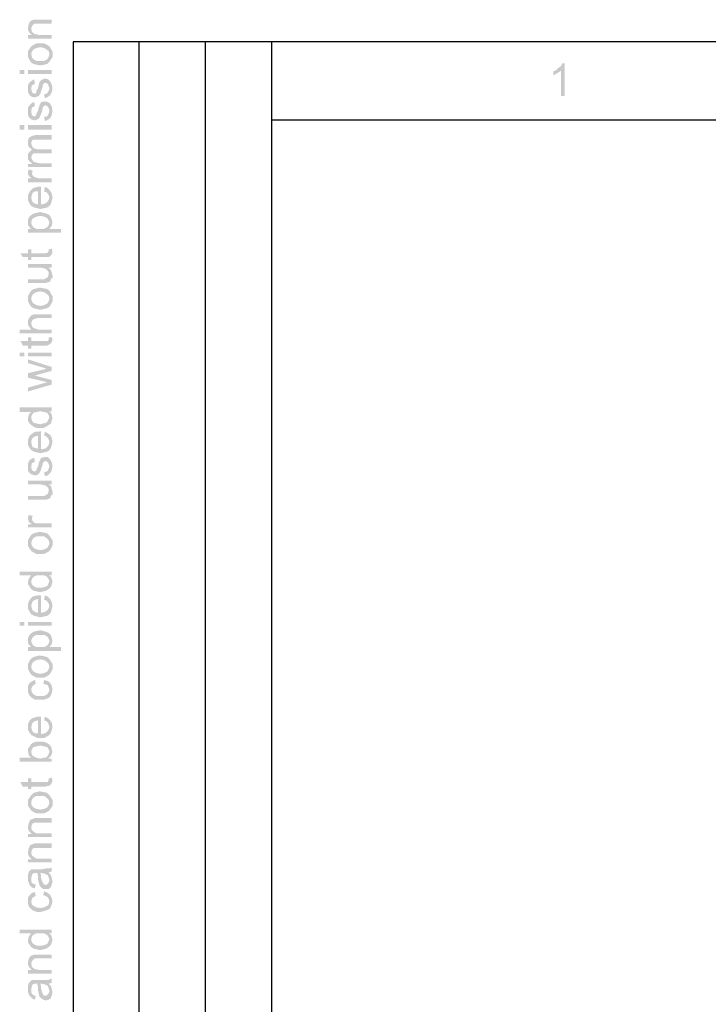
# Model space of a CAD drawing. Units: millimetres. Extents: x 0 to 588, y 0 to 415.
# Drawn here: x 1 to 77, y 308 to 415 of the extents above; entities that cross this region are included whole.
import ezdxf

# ---------------------------------------------------------------- set-up
doc = ezdxf.new("R2010")
doc.units = ezdxf.units.MM
doc.layers.add('2', color=7, linetype='CONTINUOUS', true_color=0xffffff)
doc.layers.add('3', color=7, linetype='CONTINUOUS', true_color=0xffffff)
pattern_1 = [(45, (0, 0), (-0.00017960512242, 0.00017960512242), [])]

msp = doc.modelspace()

# ---------------------------------------------------------------- hatches: boundary and pattern name
at = {"layer": '2', "linetype": 'CONTINUOUS', "lineweight": 5}
h = msp.add_hatch(dxfattribs=at)
h.set_pattern_fill('ANSI31', scale=0.000254, angle=45, style=0, pattern_type=0)
h.set_pattern_definition(pattern_1)
h.paths.add_polyline_path([(4.92, 415.17), (4.92, 414.75), (3.42, 414.75), (3.08, 414.75), (2.83, 414.58), (2.75, 414.42), (2.67, 414.25), (2.75, 413.83), (3.08, 413.58), (3.25, 413.58), (3.5, 413.5), (4.92, 413.5), (4.92, 413.08), (2.33, 413.08), (2.33, 413.5), (2.75, 413.5), (2.58, 413.67), (2.42, 413.83), (2.33, 414.08), (2.33, 414.33), (2.42, 414.75), (2.58, 415), (2.92, 415.17), (3.08, 415.17), (3.33, 415.17)], flags=0)
h = msp.add_hatch(dxfattribs=at)
h.set_pattern_fill('ANSI31', scale=0.000254, angle=45, style=0, pattern_type=0)
h.set_pattern_definition(pattern_1)
h.paths.add_polyline_path([(2.33, 411.42), (2.33, 411.75), (2.5, 412), (2.67, 412.25), (2.92, 412.42), (3.25, 412.58), (3.58, 412.58), (4.08, 412.58), (4.42, 412.42), (4.67, 412.25), (4.83, 412), (5, 411.67), (5, 411.42), (5, 411.08), (4.83, 410.83), (4.67, 410.58), (4.42, 410.33), (4.08, 410.25), (3.67, 410.17), (3.25, 410.25), (2.92, 410.33), (2.67, 410.5), (2.5, 410.75), (2.33, 411.08), (2.33, 411.42), (4.67, 411.42), (4.58, 411.75), (4.33, 411.92), (4.08, 412.08), (3.67, 412.17), (3.25, 412.08), (2.92, 411.92), (2.75, 411.67), (2.67, 411.42), (2.75, 411.08), (2.92, 410.83), (3.25, 410.67), (3.67, 410.67), (4.08, 410.67), (4.42, 410.83), (4.58, 411.08), (4.67, 411.42)], flags=0)
h = msp.add_hatch(dxfattribs=at)
h.set_pattern_fill('ANSI31', scale=0.000254, angle=45, style=0, pattern_type=0)
h.set_pattern_definition(pattern_1)
h.paths.add_polyline_path([(4.92, 409.67), (4.92, 409.25), (2.33, 409.25), (2.33, 409.67), (4.92, 409.67), (1.92, 409.67), (1.92, 409.25), (1.42, 409.25), (1.42, 409.67), (1.92, 409.67)], flags=0)
h = msp.add_hatch(dxfattribs=at)
h.set_pattern_fill('ANSI31', scale=0.000254, angle=45, style=0, pattern_type=0)
h.set_pattern_definition(pattern_1)
h.paths.add_polyline_path([(60.92, 406.83), (60.5, 406.83), (60.5, 409.58), (60.25, 409.42), (60, 409.25), (59.67, 409.08), (59.67, 409.5), (60, 409.67), (60.25, 409.92), (60.5, 410.08), (60.67, 410.42), (60.92, 410.42)], flags=0)
h = msp.add_hatch(dxfattribs=at)
h.set_pattern_fill('ANSI31', scale=0.000254, angle=45, style=0, pattern_type=0)
h.set_pattern_definition(pattern_1)
h.paths.add_polyline_path([(3.08, 408.17), (2.75, 408), (2.67, 407.67), (2.75, 407.25), (3, 407.08), (3.25, 407.17), (3.25, 407.42), (3.42, 407.67), (3.5, 408.08), (3.58, 408.33), (3.75, 408.58), (4.17, 408.75), (4.5, 408.67), (4.75, 408.42), (4.92, 408.08), (5, 407.67), (4.92, 407.25), (4.75, 406.92), (4.5, 406.75), (4.17, 406.58), (4.08, 407), (4.33, 407.08), (4.5, 407.25), (4.58, 407.42), (4.67, 407.67), (4.58, 407.92), (4.5, 408.17), (4.25, 408.25), (4.08, 408.25), (3.92, 408), (3.92, 407.83), (3.83, 407.58), (3.67, 407.08), (3.5, 406.83), (3.25, 406.75), (3.08, 406.67), (2.75, 406.75), (2.5, 406.92), (2.33, 407.25), (2.33, 407.58), (2.33, 408), (2.5, 408.33), (2.75, 408.5), (3, 408.67)], flags=0)
h = msp.add_hatch(dxfattribs=at)
h.set_pattern_fill('ANSI31', scale=0.000254, angle=45, style=0, pattern_type=0)
h.set_pattern_definition(pattern_1)
h.paths.add_polyline_path([(3.08, 405.75), (2.75, 405.58), (2.67, 405.17), (2.75, 404.75), (3, 404.58), (3.25, 404.75), (3.25, 404.92), (3.42, 405.25), (3.5, 405.58), (3.58, 405.83), (3.75, 406.17), (4.17, 406.25), (4.5, 406.17), (4.75, 406), (4.92, 405.67), (5, 405.25), (4.92, 404.75), (4.75, 404.42), (4.5, 404.25), (4.17, 404.08), (4.08, 404.58), (4.33, 404.58), (4.5, 404.75), (4.58, 404.92), (4.67, 405.25), (4.58, 405.5), (4.5, 405.67), (4.25, 405.83), (4.08, 405.75), (3.92, 405.58), (3.92, 405.42), (3.83, 405.08), (3.67, 404.67), (3.5, 404.33), (3.25, 404.25), (3.08, 404.17), (2.75, 404.25), (2.5, 404.42), (2.33, 404.75), (2.33, 405.17), (2.33, 405.58), (2.5, 405.83), (2.75, 406.08), (3, 406.17)], flags=0)
h = msp.add_hatch(dxfattribs=at)
h.set_pattern_fill('ANSI31', scale=0.000254, angle=45, style=0, pattern_type=0)
h.set_pattern_definition(pattern_1)
h.paths.add_polyline_path([(4.92, 403.67), (4.92, 403.17), (2.33, 403.17), (2.33, 403.67), (4.92, 403.67), (1.92, 403.67), (1.92, 403.17), (1.42, 403.17), (1.42, 403.67), (1.92, 403.67)], flags=0)
h = msp.add_hatch(dxfattribs=at)
h.set_pattern_fill('ANSI31', scale=0.000254, angle=45, style=0, pattern_type=0)
h.set_pattern_definition(pattern_1)
h.paths.add_polyline_path([(4.92, 402.58), (4.92, 402.08), (3.33, 402.08), (3, 402.08), (2.75, 402), (2.67, 401.67), (2.75, 401.42), (2.83, 401.25), (3.08, 401.08), (3.42, 401), (4.92, 401), (4.92, 400.58), (3.25, 400.58), (3, 400.58), (2.83, 400.5), (2.67, 400.17), (2.75, 399.92), (2.92, 399.67), (3.17, 399.58), (3.58, 399.5), (4.92, 399.5), (4.92, 399.08), (2.33, 399.08), (2.33, 399.42), (2.75, 399.42), (2.75, 399.5), (2.5, 399.67), (2.33, 399.92), (2.33, 400.25), (2.33, 400.5), (2.42, 400.67), (2.58, 400.83), (2.75, 401), (2.5, 401.17), (2.33, 401.42), (2.33, 401.75), (2.33, 402.08), (2.5, 402.33), (2.83, 402.5), (3.17, 402.58)], flags=0)
h = msp.add_hatch(dxfattribs=at)
h.set_pattern_fill('ANSI31', scale=0.000254, angle=45, style=0, pattern_type=0)
h.set_pattern_definition(pattern_1)
h.paths.add_polyline_path([(2.42, 398.83), (2.83, 398.67), (2.75, 398.33), (2.83, 398.17), (3, 398), (3.25, 397.92), (3.58, 397.83), (4.92, 397.83), (4.92, 397.42), (2.33, 397.42), (2.33, 397.83), (2.75, 397.83), (2.42, 398.08), (2.33, 398.33), (2.33, 398.58)], flags=0)
h = msp.add_hatch(dxfattribs=at)
h.set_pattern_fill('ANSI31', scale=0.000254, angle=45, style=0, pattern_type=0)
h.set_pattern_definition(pattern_1)
h.paths.add_polyline_path([(3.75, 396.92), (3.75, 395), (4.17, 395.08), (4.42, 395.25), (4.58, 395.5), (4.67, 395.75), (4.58, 396), (4.5, 396.17), (4.33, 396.33), (4.08, 396.42), (4.17, 396.92), (4.5, 396.75), (4.75, 396.5), (4.92, 396.17), (5, 395.75), (4.92, 395.42), (4.83, 395.08), (4.67, 394.83), (4.42, 394.67), (4.08, 394.58), (3.67, 394.5), (3.33, 394.58), (3, 394.67), (2.67, 394.83), (2.5, 395.08), (2.33, 395.42), (2.33, 395.75), (2.33, 396), (2.42, 396.25), (2.58, 396.5), (2.83, 396.75), (3.08, 396.83), (3.42, 396.92), (3.75, 396.92), (3.42, 396.42), (3.08, 396.42), (2.83, 396.25), (2.75, 396), (2.67, 395.75), (2.75, 395.5), (2.83, 395.25), (3.08, 395.08), (3.42, 395), (3.42, 396.42)], flags=0)
h = msp.add_hatch(dxfattribs=at)
h.set_pattern_fill('ANSI31', scale=0.000254, angle=45, style=0, pattern_type=0)
h.set_pattern_definition(pattern_1)
h.paths.add_polyline_path([(2.67, 392.33), (2.5, 392.5), (2.33, 392.75), (2.33, 393.08), (2.33, 393.42), (2.5, 393.67), (2.67, 393.83), (2.92, 394), (3.25, 394.08), (3.67, 394.17), (4, 394.08), (4.33, 394), (4.67, 393.83), (4.83, 393.58), (4.92, 393.33), (5, 393), (4.92, 392.67), (4.67, 392.33), (5.92, 392.33), (5.92, 391.92), (2.33, 391.92), (2.33, 392.33), (2.67, 392.33), (4.67, 393), (4.58, 393.25), (4.42, 393.5), (4.08, 393.67), (3.67, 393.75), (3.25, 393.67), (2.92, 393.5), (2.75, 393.33), (2.67, 393), (2.75, 392.75), (2.92, 392.5), (3.25, 392.33), (3.67, 392.33), (4.08, 392.33), (4.42, 392.5), (4.58, 392.75), (4.67, 393)], flags=0)
h = msp.add_hatch(dxfattribs=at)
h.set_pattern_fill('ANSI31', scale=0.000254, angle=45, style=0, pattern_type=0)
h.set_pattern_definition(pattern_1)
h.paths.add_polyline_path([(4.92, 390.17), (5, 389.83), (4.92, 389.58), (4.83, 389.42), (4.58, 389.25), (4.42, 389.25), (4.17, 389.25), (2.67, 389.25), (2.67, 388.92), (2.33, 388.92), (2.33, 389.25), (1.75, 389.25), (1.5, 389.67), (2.33, 389.67), (2.33, 390.08), (2.67, 390.08), (2.67, 389.67), (4.25, 389.67), (4.5, 389.75), (4.58, 389.92), (4.58, 390.08)], flags=0)
h = msp.add_hatch(dxfattribs=at)
h.set_pattern_fill('ANSI31', scale=0.000254, angle=45, style=0, pattern_type=0)
h.set_pattern_definition(pattern_1)
h.paths.add_polyline_path([(4.92, 388.5), (4.92, 388.08), (4.58, 388.08), (4.83, 387.83), (4.92, 387.58), (5, 387.25), (5, 387), (4.83, 386.83), (4.75, 386.58), (4.5, 386.5), (4.25, 386.42), (4, 386.42), (2.33, 386.42), (2.33, 386.83), (3.83, 386.83), (4.08, 386.83), (4.25, 386.92), (4.5, 387.08), (4.58, 387.42), (4.58, 387.58), (4.42, 387.83), (4.17, 388), (3.75, 388.08), (2.33, 388.08), (2.33, 388.5)], flags=0)
h = msp.add_hatch(dxfattribs=at)
h.set_pattern_fill('ANSI31', scale=0.000254, angle=45, style=0, pattern_type=0)
h.set_pattern_definition(pattern_1)
h.paths.add_polyline_path([(2.33, 384.75), (2.33, 385), (2.5, 385.33), (2.67, 385.58), (2.92, 385.75), (3.25, 385.83), (3.58, 385.92), (4.08, 385.83), (4.42, 385.75), (4.67, 385.58), (4.83, 385.25), (5, 385), (5, 384.75), (5, 384.42), (4.83, 384.08), (4.67, 383.83), (4.42, 383.67), (4.08, 383.58), (3.67, 383.5), (3.25, 383.58), (2.92, 383.67), (2.67, 383.83), (2.5, 384.08), (2.33, 384.42), (2.33, 384.75), (4.67, 384.75), (4.58, 385), (4.33, 385.25), (4.08, 385.42), (3.67, 385.5), (3.25, 385.42), (2.92, 385.25), (2.75, 385), (2.67, 384.75), (2.75, 384.42), (2.92, 384.17), (3.25, 384), (3.67, 383.92), (4.08, 384), (4.42, 384.17), (4.58, 384.42), (4.67, 384.75)], flags=0)
h = msp.add_hatch(dxfattribs=at)
h.set_pattern_fill('ANSI31', scale=0.000254, angle=45, style=0, pattern_type=0)
h.set_pattern_definition(pattern_1)
h.paths.add_polyline_path([(4.92, 383), (4.92, 382.58), (3.33, 382.58), (3.08, 382.5), (2.83, 382.42), (2.75, 382.25), (2.67, 382), (2.75, 381.75), (2.83, 381.58), (3.17, 381.42), (3.5, 381.33), (4.92, 381.33), (4.92, 380.92), (1.42, 380.92), (1.42, 381.33), (2.67, 381.33), (2.5, 381.58), (2.33, 381.83), (2.33, 382.08), (2.33, 382.33), (2.42, 382.58), (2.58, 382.75), (2.75, 382.92), (3, 383), (3.33, 383)], flags=0)
h = msp.add_hatch(dxfattribs=at)
h.set_pattern_fill('ANSI31', scale=0.000254, angle=45, style=0, pattern_type=0)
h.set_pattern_definition(pattern_1)
h.paths.add_polyline_path([(4.92, 380.5), (5, 380.25), (4.92, 380), (4.83, 379.83), (4.58, 379.67), (4.42, 379.58), (4.17, 379.58), (2.67, 379.58), (2.67, 379.25), (2.33, 379.25), (2.33, 379.58), (1.75, 379.58), (1.5, 380.08), (2.33, 380.08), (2.33, 380.5), (2.67, 380.5), (2.67, 380.08), (4.25, 380.08), (4.5, 380.08), (4.58, 380.25), (4.58, 380.5)], flags=0)
h = msp.add_hatch(dxfattribs=at)
h.set_pattern_fill('ANSI31', scale=0.000254, angle=45, style=0, pattern_type=0)
h.set_pattern_definition(pattern_1)
h.paths.add_polyline_path([(4.92, 378.83), (4.92, 378.42), (2.33, 378.42), (2.33, 378.83), (4.92, 378.83), (1.92, 378.83), (1.92, 378.42), (1.42, 378.42), (1.42, 378.83), (1.92, 378.83)], flags=0)
h = msp.add_hatch(dxfattribs=at)
h.set_pattern_fill('ANSI31', scale=0.000254, angle=45, style=0, pattern_type=0)
h.set_pattern_definition(pattern_1)
h.paths.add_polyline_path([(2.33, 378.08), (4.92, 377.25), (4.92, 376.83), (3.42, 376.42), (3.17, 376.33), (3, 376.33), (4.92, 375.83), (4.92, 375.33), (2.33, 374.58), (2.33, 375), (4.42, 375.58), (4.08, 375.67), (2.33, 376.08), (2.33, 376.58), (4.17, 377), (4.33, 377.08), (2.33, 377.67)], flags=0)
h = msp.add_hatch(dxfattribs=at)
h.set_pattern_fill('ANSI31', scale=0.000254, angle=45, style=0, pattern_type=0)
h.set_pattern_definition(pattern_1)
h.paths.add_polyline_path([(4.92, 372.83), (4.92, 372.42), (4.58, 372.42), (4.83, 372.25), (4.92, 372), (5, 371.67), (4.92, 371.42), (4.83, 371.08), (4.58, 370.92), (4.33, 370.75), (4, 370.58), (3.67, 370.58), (3.25, 370.58), (2.92, 370.75), (2.67, 370.92), (2.5, 371.08), (2.33, 371.33), (2.33, 371.67), (2.42, 372.08), (2.67, 372.33), (1.42, 372.33), (1.42, 372.83), (4.92, 372.83), (4.67, 371.75), (4.58, 372), (4.42, 372.25), (4.08, 372.33), (3.67, 372.42), (3.25, 372.33), (2.92, 372.25), (2.75, 372), (2.67, 371.75), (2.75, 371.42), (2.92, 371.17), (3.25, 371.08), (3.67, 371), (3.92, 371.08), (4.17, 371.08), (4.42, 371.25), (4.5, 371.42), (4.67, 371.75)], flags=0)
h = msp.add_hatch(dxfattribs=at)
h.set_pattern_fill('ANSI31', scale=0.000254, angle=45, style=0, pattern_type=0)
h.set_pattern_definition(pattern_1)
h.paths.add_polyline_path([(3.75, 370.25), (3.75, 368.25), (4.17, 368.33), (4.42, 368.5), (4.58, 368.75), (4.67, 369.08), (4.58, 369.33), (4.5, 369.5), (4.33, 369.67), (4.08, 369.75), (4.17, 370.17), (4.5, 370), (4.75, 369.83), (4.92, 369.5), (5, 369.08), (4.92, 368.75), (4.83, 368.42), (4.67, 368.17), (4.42, 368), (4.08, 367.92), (3.67, 367.83), (3.33, 367.92), (3, 368), (2.67, 368.17), (2.5, 368.42), (2.33, 368.67), (2.33, 369.08), (2.33, 369.33), (2.42, 369.58), (2.58, 369.83), (2.83, 370), (3.08, 370.17), (3.42, 370.17), (3.75, 370.25), (3.42, 369.75), (3.08, 369.67), (2.83, 369.5), (2.75, 369.33), (2.67, 369.08), (2.75, 368.75), (2.83, 368.5), (3.08, 368.42), (3.42, 368.33), (3.42, 369.75)], flags=0)
h = msp.add_hatch(dxfattribs=at)
h.set_pattern_fill('ANSI31', scale=0.000254, angle=45, style=0, pattern_type=0)
h.set_pattern_definition(pattern_1)
h.paths.add_polyline_path([(3.08, 366.92), (2.75, 366.75), (2.67, 366.33), (2.75, 366), (3, 365.83), (3.25, 365.92), (3.25, 366.08), (3.42, 366.42), (3.5, 366.75), (3.58, 367), (3.75, 367.33), (4.17, 367.42), (4.5, 367.42), (4.75, 367.17), (4.92, 366.83), (5, 366.42), (4.92, 366), (4.75, 365.67), (4.5, 365.42), (4.17, 365.33), (4.08, 365.75), (4.33, 365.83), (4.5, 365.92), (4.58, 366.17), (4.67, 366.42), (4.58, 366.67), (4.5, 366.83), (4.25, 367), (4.08, 366.92), (3.92, 366.75), (3.92, 366.58), (3.83, 366.33), (3.67, 365.83), (3.5, 365.58), (3.25, 365.42), (3.08, 365.42), (2.75, 365.5), (2.5, 365.67), (2.33, 365.92), (2.33, 366.33), (2.33, 366.75), (2.5, 367.08), (2.75, 367.25), (3, 367.33)], flags=0)
h = msp.add_hatch(dxfattribs=at)
h.set_pattern_fill('ANSI31', scale=0.000254, angle=45, style=0, pattern_type=0)
h.set_pattern_definition(pattern_1)
h.paths.add_polyline_path([(4.92, 364.83), (4.92, 364.42), (4.58, 364.42), (4.83, 364.25), (4.92, 363.92), (5, 363.67), (5, 363.33), (4.83, 363.17), (4.75, 362.92), (4.5, 362.83), (4.25, 362.75), (4, 362.75), (2.33, 362.75), (2.33, 363.17), (3.83, 363.17), (4.08, 363.17), (4.25, 363.25), (4.5, 363.42), (4.58, 363.75), (4.58, 363.92), (4.42, 364.17), (4.17, 364.33), (3.75, 364.42), (2.33, 364.42), (2.33, 364.83)], flags=0)
h = msp.add_hatch(dxfattribs=at)
h.set_pattern_fill('ANSI31', scale=0.000254, angle=45, style=0, pattern_type=0)
h.set_pattern_definition(pattern_1)
h.paths.add_polyline_path([(2.42, 361.08), (2.83, 361), (2.75, 360.67), (2.83, 360.42), (3, 360.25), (3.25, 360.17), (3.58, 360.17), (4.92, 360.17), (4.92, 359.75), (2.33, 359.75), (2.33, 360.08), (2.75, 360.08), (2.42, 360.33), (2.33, 360.67), (2.33, 360.92)], flags=0)
h = msp.add_hatch(dxfattribs=at)
h.set_pattern_fill('ANSI31', scale=0.000254, angle=45, style=0, pattern_type=0)
h.set_pattern_definition(pattern_1)
h.paths.add_polyline_path([(2.33, 358), (2.33, 358.33), (2.5, 358.67), (2.67, 358.92), (2.92, 359.08), (3.25, 359.17), (3.58, 359.25), (4.08, 359.17), (4.42, 359.08), (4.67, 358.83), (4.83, 358.58), (5, 358.33), (5, 358), (5, 357.75), (4.83, 357.42), (4.67, 357.17), (4.42, 357), (4.08, 356.83), (3.67, 356.83), (3.25, 356.83), (2.92, 357), (2.67, 357.17), (2.5, 357.42), (2.33, 357.67), (2.33, 358), (4.67, 358), (4.58, 358.33), (4.33, 358.58), (4.08, 358.75), (3.67, 358.75), (3.25, 358.75), (2.92, 358.58), (2.75, 358.33), (2.67, 358), (2.75, 357.75), (2.92, 357.5), (3.25, 357.33), (3.67, 357.25), (4.08, 357.33), (4.42, 357.5), (4.58, 357.75), (4.67, 358)], flags=0)
h = msp.add_hatch(dxfattribs=at)
h.set_pattern_fill('ANSI31', scale=0.000254, angle=45, style=0, pattern_type=0)
h.set_pattern_definition(pattern_1)
h.paths.add_polyline_path([(4.92, 354.92), (4.92, 354.5), (4.58, 354.5), (4.83, 354.33), (4.92, 354.08), (5, 353.83), (4.92, 353.5), (4.83, 353.25), (4.58, 353), (4.33, 352.83), (4, 352.75), (3.67, 352.67), (3.25, 352.75), (2.92, 352.83), (2.67, 353), (2.5, 353.25), (2.33, 353.5), (2.33, 353.75), (2.42, 354.17), (2.67, 354.5), (1.42, 354.5), (1.42, 354.92), (4.92, 354.92), (4.67, 353.83), (4.58, 354.08), (4.42, 354.33), (4.08, 354.5), (3.67, 354.5), (3.25, 354.5), (2.92, 354.33), (2.75, 354.08), (2.67, 353.83), (2.75, 353.5), (2.92, 353.33), (3.25, 353.17), (3.67, 353.17), (3.92, 353.17), (4.17, 353.25), (4.42, 353.33), (4.5, 353.5), (4.67, 353.83)], flags=0)
h = msp.add_hatch(dxfattribs=at)
h.set_pattern_fill('ANSI31', scale=0.000254, angle=45, style=0, pattern_type=0)
h.set_pattern_definition(pattern_1)
h.paths.add_polyline_path([(3.75, 352.33), (3.75, 350.42), (4.17, 350.5), (4.42, 350.67), (4.58, 350.92), (4.67, 351.17), (4.58, 351.42), (4.5, 351.58), (4.33, 351.75), (4.08, 351.83), (4.17, 352.33), (4.5, 352.17), (4.75, 351.92), (4.92, 351.58), (5, 351.17), (4.92, 350.83), (4.83, 350.5), (4.67, 350.25), (4.42, 350.08), (4.08, 350), (3.67, 349.92), (3.33, 350), (3, 350.08), (2.67, 350.25), (2.5, 350.5), (2.33, 350.83), (2.33, 351.17), (2.33, 351.42), (2.42, 351.67), (2.58, 351.92), (2.83, 352.17), (3.08, 352.25), (3.42, 352.33), (3.75, 352.33), (3.42, 351.92), (3.08, 351.83), (2.83, 351.67), (2.75, 351.42), (2.67, 351.17), (2.75, 350.92), (2.83, 350.67), (3.08, 350.5), (3.42, 350.42), (3.42, 351.92)], flags=0)
h = msp.add_hatch(dxfattribs=at)
h.set_pattern_fill('ANSI31', scale=0.000254, angle=45, style=0, pattern_type=0)
h.set_pattern_definition(pattern_1)
h.paths.add_polyline_path([(4.92, 349.42), (4.92, 349), (2.33, 349), (2.33, 349.42), (4.92, 349.42), (1.92, 349.42), (1.92, 349), (1.42, 349), (1.42, 349.42), (1.92, 349.42)], flags=0)
h = msp.add_hatch(dxfattribs=at)
h.set_pattern_fill('ANSI31', scale=0.000254, angle=45, style=0, pattern_type=0)
h.set_pattern_definition(pattern_1)
h.paths.add_polyline_path([(2.67, 346.67), (2.5, 346.83), (2.33, 347.08), (2.33, 347.42), (2.33, 347.67), (2.5, 348), (2.67, 348.17), (2.92, 348.33), (3.25, 348.42), (3.67, 348.5), (4, 348.42), (4.33, 348.33), (4.67, 348.17), (4.83, 347.92), (4.92, 347.67), (5, 347.33), (4.92, 347), (4.67, 346.67), (5.92, 346.67), (5.92, 346.25), (2.33, 346.25), (2.33, 346.67), (2.67, 346.67), (4.67, 347.33), (4.58, 347.58), (4.42, 347.83), (4.08, 348), (3.67, 348), (3.25, 348), (2.92, 347.83), (2.75, 347.58), (2.67, 347.33), (2.75, 347.08), (2.92, 346.83), (3.25, 346.67), (3.67, 346.67), (4.08, 346.67), (4.42, 346.83), (4.58, 347.08), (4.67, 347.33)], flags=0)
h = msp.add_hatch(dxfattribs=at)
h.set_pattern_fill('ANSI31', scale=0.000254, angle=45, style=0, pattern_type=0)
h.set_pattern_definition(pattern_1)
h.paths.add_polyline_path([(2.33, 344.5), (2.33, 344.83), (2.5, 345.17), (2.67, 345.42), (2.92, 345.58), (3.25, 345.67), (3.58, 345.75), (4.08, 345.67), (4.42, 345.58), (4.67, 345.33), (4.83, 345.08), (5, 344.83), (5, 344.5), (5, 344.25), (4.83, 343.92), (4.67, 343.67), (4.42, 343.5), (4.08, 343.33), (3.67, 343.33), (3.25, 343.33), (2.92, 343.5), (2.67, 343.67), (2.5, 343.92), (2.33, 344.25), (2.33, 344.5), (4.67, 344.5), (4.58, 344.83), (4.33, 345.08), (4.08, 345.25), (3.67, 345.33), (3.25, 345.25), (2.92, 345.08), (2.75, 344.83), (2.67, 344.5), (2.75, 344.25), (2.92, 344), (3.25, 343.83), (3.67, 343.75), (4.08, 343.83), (4.42, 344), (4.58, 344.25), (4.67, 344.5)], flags=0)
h = msp.add_hatch(dxfattribs=at)
h.set_pattern_fill('ANSI31', scale=0.000254, angle=45, style=0, pattern_type=0)
h.set_pattern_definition(pattern_1)
h.paths.add_polyline_path([(4.08, 343.08), (4.33, 343), (4.58, 342.92), (4.75, 342.75), (4.92, 342.42), (5, 342.08), (4.92, 341.67), (4.83, 341.42), (4.67, 341.17), (4.33, 341), (4, 340.92), (3.67, 340.92), (3.33, 340.92), (3.08, 340.92), (2.83, 341.08), (2.58, 341.25), (2.42, 341.5), (2.33, 341.75), (2.33, 342.08), (2.33, 342.42), (2.5, 342.75), (2.75, 342.92), (3.08, 343.08), (3.17, 342.67), (3, 342.58), (2.83, 342.42), (2.67, 342.08), (2.75, 341.75), (2.92, 341.5), (3.25, 341.33), (3.67, 341.33), (4.08, 341.33), (4.42, 341.5), (4.58, 341.75), (4.67, 342), (4.58, 342.25), (4.5, 342.5), (4.25, 342.58), (4, 342.67)], flags=0)
h = msp.add_hatch(dxfattribs=at)
h.set_pattern_fill('ANSI31', scale=0.000254, angle=45, style=0, pattern_type=0)
h.set_pattern_definition(pattern_1)
h.paths.add_polyline_path([(3.75, 339.08), (3.75, 337.17), (4.17, 337.25), (4.42, 337.42), (4.58, 337.67), (4.67, 338), (4.58, 338.17), (4.5, 338.42), (4.33, 338.58), (4.08, 338.67), (4.17, 339.08), (4.5, 338.92), (4.75, 338.67), (4.92, 338.42), (5, 338), (4.92, 337.58), (4.83, 337.33), (4.67, 337.08), (4.42, 336.92), (4.08, 336.75), (3.67, 336.75), (3.33, 336.75), (3, 336.92), (2.67, 337.08), (2.5, 337.33), (2.33, 337.58), (2.33, 337.92), (2.33, 338.25), (2.42, 338.5), (2.58, 338.75), (2.83, 338.92), (3.08, 339), (3.42, 339.08), (3.75, 339.08), (3.42, 338.67), (3.08, 338.58), (2.83, 338.42), (2.75, 338.17), (2.67, 337.92), (2.75, 337.67), (2.83, 337.42), (3.08, 337.25), (3.42, 337.25), (3.42, 338.67)], flags=0)
h = msp.add_hatch(dxfattribs=at)
h.set_pattern_fill('ANSI31', scale=0.000254, angle=45, style=0, pattern_type=0)
h.set_pattern_definition(pattern_1)
h.paths.add_polyline_path([(2.67, 334.58), (2.42, 334.83), (2.33, 335.25), (2.33, 335.58), (2.5, 335.83), (2.67, 336.08), (2.92, 336.25), (3.25, 336.33), (3.58, 336.33), (4, 336.33), (4.33, 336.25), (4.67, 336), (4.83, 335.83), (4.92, 335.5), (5, 335.25), (4.92, 335), (4.83, 334.75), (4.58, 334.58), (4.58, 334.5), (4.92, 334.5), (4.92, 334.17), (1.42, 334.17), (1.42, 334.58), (2.67, 334.58), (4.67, 335.25), (4.58, 335.5), (4.42, 335.75), (4.08, 335.83), (3.67, 335.92), (3.25, 335.83), (2.92, 335.75), (2.75, 335.5), (2.67, 335.25), (2.75, 334.92), (2.92, 334.75), (3.25, 334.58), (3.67, 334.5), (4, 334.58), (4.25, 334.58), (4.5, 334.83), (4.67, 335.25)], flags=0)
h = msp.add_hatch(dxfattribs=at)
h.set_pattern_fill('ANSI31', scale=0.000254, angle=45, style=0, pattern_type=0)
h.set_pattern_definition(pattern_1)
h.paths.add_polyline_path([(4.92, 332.42), (5, 332.08), (4.92, 331.83), (4.83, 331.67), (4.58, 331.5), (4.42, 331.5), (4.17, 331.42), (2.67, 331.42), (2.67, 331.17), (2.33, 331.17), (2.33, 331.42), (1.75, 331.42), (1.5, 331.92), (2.33, 331.92), (2.33, 332.33), (2.67, 332.33), (2.67, 331.92), (4.25, 331.92), (4.5, 331.92), (4.58, 332.17), (4.58, 332.33)], flags=0)
h = msp.add_hatch(dxfattribs=at)
h.set_pattern_fill('ANSI31', scale=0.000254, angle=45, style=0, pattern_type=0)
h.set_pattern_definition(pattern_1)
h.paths.add_polyline_path([(2.33, 329.67), (2.33, 330), (2.5, 330.25), (2.67, 330.5), (2.92, 330.75), (3.25, 330.83), (3.58, 330.92), (4.08, 330.83), (4.42, 330.75), (4.67, 330.5), (4.83, 330.25), (5, 330), (5, 329.67), (5, 329.33), (4.83, 329.08), (4.67, 328.83), (4.42, 328.67), (4.08, 328.5), (3.67, 328.5), (3.25, 328.5), (2.92, 328.67), (2.67, 328.83), (2.5, 329.08), (2.33, 329.33), (2.33, 329.67), (4.67, 329.67), (4.58, 330), (4.33, 330.25), (4.08, 330.42), (3.67, 330.42), (3.25, 330.42), (2.92, 330.25), (2.75, 330), (2.67, 329.67), (2.75, 329.33), (2.92, 329.17), (3.25, 329), (3.67, 328.92), (4.08, 329), (4.42, 329.17), (4.58, 329.42), (4.67, 329.67)], flags=0)
h = msp.add_hatch(dxfattribs=at)
h.set_pattern_fill('ANSI31', scale=0.000254, angle=45, style=0, pattern_type=0)
h.set_pattern_definition(pattern_1)
h.paths.add_polyline_path([(4.92, 328), (4.92, 327.5), (3.42, 327.5), (3.08, 327.5), (2.83, 327.42), (2.75, 327.25), (2.67, 327), (2.75, 326.67), (3.08, 326.42), (3.25, 326.33), (3.5, 326.33), (4.92, 326.33), (4.92, 325.92), (2.33, 325.92), (2.33, 326.25), (2.75, 326.25), (2.58, 326.42), (2.42, 326.58), (2.33, 326.83), (2.33, 327.08), (2.42, 327.5), (2.58, 327.83), (2.92, 327.92), (3.08, 328), (3.33, 328)], flags=0)
h = msp.add_hatch(dxfattribs=at)
h.set_pattern_fill('ANSI31', scale=0.000254, angle=45, style=0, pattern_type=0)
h.set_pattern_definition(pattern_1)
h.paths.add_polyline_path([(4.92, 325.25), (4.92, 324.75), (3.42, 324.75), (3.08, 324.75), (2.83, 324.67), (2.75, 324.5), (2.67, 324.25), (2.75, 323.92), (3.08, 323.67), (3.25, 323.58), (3.5, 323.58), (4.92, 323.58), (4.92, 323.17), (2.33, 323.17), (2.33, 323.5), (2.75, 323.5), (2.58, 323.67), (2.42, 323.83), (2.33, 324.08), (2.33, 324.33), (2.42, 324.75), (2.58, 325.08), (2.92, 325.17), (3.08, 325.25), (3.33, 325.25)], flags=0)
h = msp.add_hatch(dxfattribs=at)
h.set_pattern_fill('ANSI31', scale=0.000254, angle=45, style=0, pattern_type=0)
h.set_pattern_definition(pattern_1)
h.paths.add_polyline_path([(4.92, 322.58), (4.92, 322.17), (4.58, 322.08), (4.83, 321.75), (4.92, 321.42), (5, 321.08), (4.92, 320.75), (4.83, 320.5), (4.58, 320.25), (4.25, 320.25), (4, 320.25), (3.75, 320.42), (3.58, 320.67), (3.5, 320.92), (3.42, 321.25), (3.42, 321.67), (3.33, 322), (3, 322), (2.83, 321.92), (2.75, 321.75), (2.67, 321.42), (2.67, 321.17), (2.75, 320.92), (2.92, 320.83), (3.17, 320.75), (3.08, 320.33), (2.75, 320.42), (2.5, 320.67), (2.42, 320.92), (2.33, 321.17), (2.33, 321.5), (2.33, 321.83), (2.42, 322.17), (2.58, 322.33), (2.75, 322.42), (3, 322.42), (3.25, 322.42), (3.83, 322.42), (4.33, 322.5), (4.58, 322.5), (4.92, 322.58), (3.83, 322), (3.67, 322), (3.75, 321.75), (3.75, 321.5), (3.83, 321.17), (4, 320.83), (4.25, 320.67), (4.5, 320.83), (4.67, 321.17), (4.58, 321.5), (4.5, 321.75), (4.17, 321.92), (3.83, 322)], flags=0)
h = msp.add_hatch(dxfattribs=at)
h.set_pattern_fill('ANSI31', scale=0.000254, angle=45, style=0, pattern_type=0)
h.set_pattern_definition(pattern_1)
h.paths.add_polyline_path([(4.08, 320), (4.33, 319.92), (4.58, 319.75), (4.75, 319.58), (4.92, 319.25), (5, 318.92), (4.92, 318.58), (4.83, 318.33), (4.67, 318.08), (4.33, 317.92), (4, 317.83), (3.67, 317.75), (3.33, 317.75), (3.08, 317.83), (2.83, 317.92), (2.58, 318.17), (2.42, 318.33), (2.33, 318.67), (2.33, 318.92), (2.33, 319.33), (2.5, 319.58), (2.75, 319.83), (3.08, 319.92), (3.17, 319.5), (3, 319.42), (2.83, 319.33), (2.67, 318.92), (2.75, 318.58), (2.92, 318.42), (3.25, 318.25), (3.67, 318.17), (4.08, 318.25), (4.42, 318.42), (4.58, 318.58), (4.67, 318.92), (4.58, 319.17), (4.5, 319.33), (4.25, 319.5), (4, 319.58)], flags=0)
h = msp.add_hatch(dxfattribs=at)
h.set_pattern_fill('ANSI31', scale=0.000254, angle=45, style=0, pattern_type=0)
h.set_pattern_definition(pattern_1)
h.paths.add_polyline_path([(4.92, 315.83), (4.92, 315.42), (4.58, 315.42), (4.83, 315.25), (4.92, 315), (5, 314.75), (4.92, 314.42), (4.83, 314.17), (4.58, 313.92), (4.33, 313.75), (4, 313.67), (3.67, 313.58), (3.25, 313.67), (2.92, 313.75), (2.67, 313.92), (2.5, 314.17), (2.33, 314.42), (2.33, 314.67), (2.42, 315.08), (2.67, 315.42), (1.42, 315.42), (1.42, 315.83), (4.92, 315.83), (4.67, 314.75), (4.58, 315), (4.42, 315.25), (4.08, 315.42), (3.67, 315.42), (3.25, 315.42), (2.92, 315.25), (2.75, 315.08), (2.67, 314.75), (2.75, 314.42), (2.92, 314.25), (3.25, 314.08), (3.67, 314.08), (3.92, 314.08), (4.17, 314.17), (4.42, 314.25), (4.5, 314.42), (4.67, 314.75)], flags=0)
h = msp.add_hatch(dxfattribs=at)
h.set_pattern_fill('ANSI31', scale=0.000254, angle=45, style=0, pattern_type=0)
h.set_pattern_definition(pattern_1)
h.paths.add_polyline_path([(4.92, 313.08), (4.92, 312.67), (3.42, 312.67), (3.08, 312.67), (2.83, 312.5), (2.75, 312.33), (2.67, 312.17), (2.75, 311.75), (3.08, 311.5), (3.25, 311.5), (3.5, 311.42), (4.92, 311.42), (4.92, 311), (2.33, 311), (2.33, 311.42), (2.75, 311.42), (2.58, 311.58), (2.42, 311.75), (2.33, 312), (2.33, 312.25), (2.42, 312.67), (2.58, 312.92), (2.92, 313.08), (3.08, 313.08), (3.33, 313.08)], flags=0)
h = msp.add_hatch(dxfattribs=at)
h.set_pattern_fill('ANSI31', scale=0.000254, angle=45, style=0, pattern_type=0)
h.set_pattern_definition(pattern_1)
h.paths.add_polyline_path([(4.92, 310.5), (4.92, 310), (4.58, 309.92), (4.83, 309.67), (4.92, 309.33), (5, 309), (4.92, 308.67), (4.83, 308.33), (4.58, 308.17), (4.25, 308.08), (4, 308.17), (3.75, 308.33), (3.58, 308.5), (3.5, 308.83), (3.42, 309.17), (3.42, 309.5), (3.33, 309.92), (3, 309.92), (2.83, 309.83), (2.75, 309.67), (2.67, 309.25), (2.67, 309), (2.75, 308.83), (2.92, 308.67), (3.17, 308.58), (3.08, 308.17), (2.75, 308.33), (2.5, 308.58), (2.42, 308.75), (2.33, 309), (2.33, 309.33), (2.33, 309.75), (2.42, 310), (2.58, 310.17), (2.75, 310.33), (3, 310.33), (3.25, 310.33), (3.83, 310.33), (4.33, 310.33), (4.58, 310.33), (4.92, 310.5), (3.83, 309.92), (3.67, 309.92), (3.75, 309.67), (3.75, 309.42), (3.83, 309.08), (4, 308.67), (4.25, 308.58), (4.5, 308.75), (4.67, 309.08), (4.58, 309.42), (4.5, 309.67), (4.17, 309.83), (3.83, 309.92)], flags=0)

# ---------------------------------------------------------------- linework, layer by layer
at = {"layer": '3', "color": 7, "linetype": 'CONTINUOUS'}
for p, q in [((588.08, 412.75), (7.25, 412.75)), ((7.25, 412.75), (7.25, 6.42)), ((14.42, 412.75), (14.42, 6.42)), ((21.67, 412.75), (21.67, 6.42)), ((28.92, 412.75), (28.92, 6.42)), ((28.92, 404.25), (579.58, 404.25))]:
    msp.add_line(p, q, dxfattribs=at)

doc.saveas('drawing.dxf')
